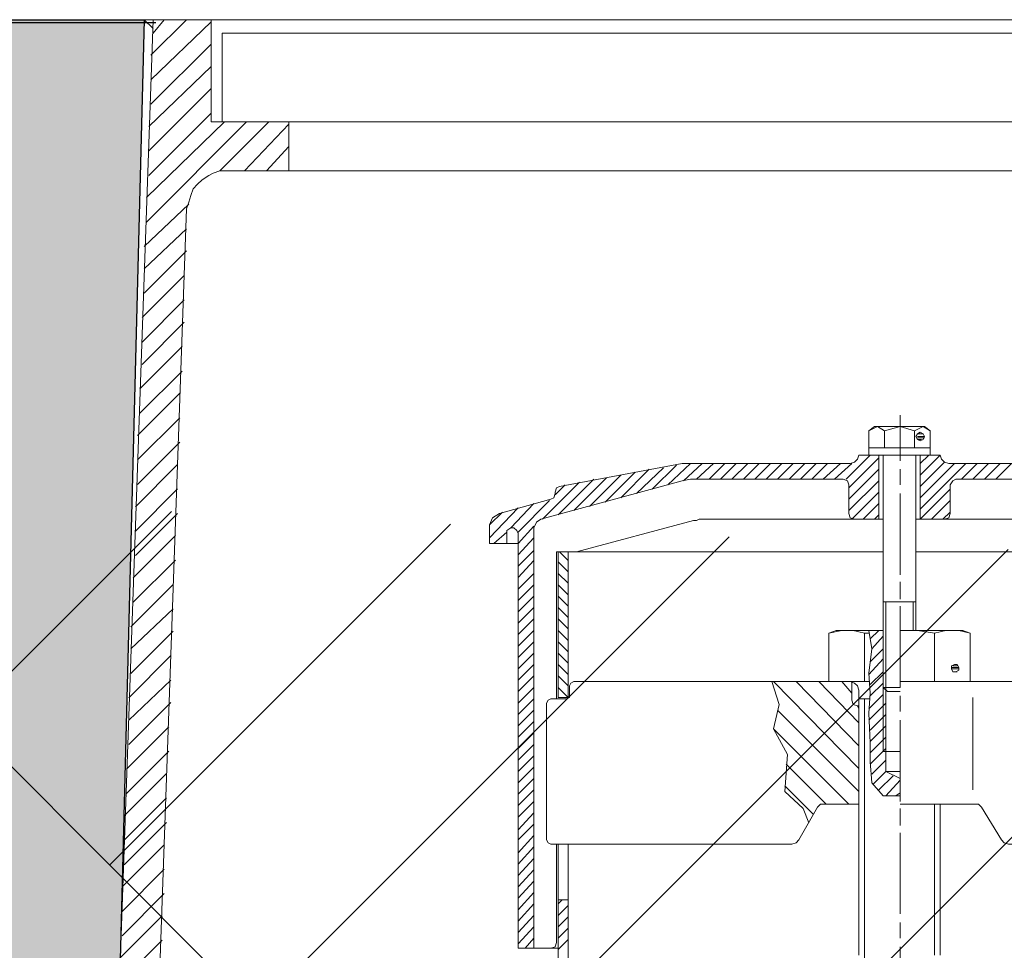
# Model space of a CAD drawing. Units: metres. Extents: x 116810 to 173446, y 93804 to 110691.
# Drawn here: x 140279 to 140521, y 109395 to 109624 of the extents above; entities that cross this region are included whole.
import ezdxf

# ---------------------------------------------------------------- set-up
doc = ezdxf.new("R2010")
doc.units = ezdxf.units.M
doc.layers.add('P', color=250, linetype='Continuous', lineweight=100)

msp = doc.modelspace()

# ---------------------------------------------------------------- hatches: boundary and pattern name
at = {"linetype": 'Continuous', "lineweight": 15}
h = msp.add_hatch(dxfattribs=at)
h.set_pattern_fill('AR-CONC', color=0, scale=0.5, angle=45)
h.set_pattern_definition([(95, (-4605.09, 0), (70.047325, 58.77669), [9.525, -104.775]), (40, (-4605.09, 0), (-80.009227, 55.088364), [7.62, -83.82029]), (145.451445, (-4599.25, 4.9), (-9.9619, 113.86505), [8.095004, -89.04512]), (91.1842, (-4623.05, 17.96), (110.70512, 80.976706), [14.2875, -157.1625]), (141.63556, (-4613.83, 24.71), (-3.54331, 171.41338), [12.14251, -133.5678]), (36.18415, (-4623.05, 17.96), (-3.54331, 171.41338), [11.42998, -125.72987]), (66, (-4609.58, 22.45), (89.75999, 17.447575), [9.525, -104.775]), (11, (-4609.58, 22.45), (-43.269963, 86.970597), [7.62, -83.82]), (116.451445, (-4602.1, 23.905), (46.490026, 104.41817), [8.095004, -89.04497]), (82.5, (-4605.09, 0), (-28.8027345, 30.986707), [0, -82.804, 0, -85.09, 0, -84.1375]), (52.5, (-4605.09, 0), (-11.794864, 59.0435), [0, -48.514, 0, -80.899, 0, -32.0675]), (12.5, (-4625.116, -20.026), (49.9639315, 45.913098), [0, -31.75, 0, -99.06, 0, -131.445]), (2.5, (-4634.096, -29.006), (43.381952, 61.361196), [0, -41.275, 0, -65.786, 0, -93.345])])
h.paths.add_polyline_path([(137665.583, 109623.373), (140309.192, 109624.061), (140303.164, 109387.852), (140294.943, 109384.016), (140235.754, 109384.016), (140232.465, 109374.151), (140202.871, 109374.151), (137665.583, 109374.151)])
h = msp.add_hatch()
h.set_pattern_fill('AR-PARQ1', angle=45)
h.set_pattern_definition([(135, (-4605.1, 0), (-431.0523, 3e-14), [304.8, -304.8]), (135, (-4569.17, 35.92), (-431.0523, 3e-14), [304.8, -304.8]), (135, (-4533.25, 71.84), (-431.0523, 3e-14), [304.8, -304.8]), (135, (-4497.33, 107.76), (-431.0523, 3e-14), [304.8, -304.8]), (135, (-4461.4, 143.68), (-431.0523, 3e-14), [304.8, -304.8]), (135, (-4425.5, 179.6), (-431.0523, 3e-14), [304.8, -304.8]), (135, (-4389.56, 215.53), (-431.0523, 3e-14), [304.8, -304.8]), (45, (-4820.62, 215.53), (431.0523, -3e-14), [304.8, -304.8]), (45, (-4856.54, 251.45), (431.0523, -3e-14), [304.8, -304.8]), (45, (-4892.46, 287.37), (431.0523, -3e-14), [304.8, -304.8]), (45, (-4928.38, 323.3), (431.0523, -3e-14), [304.8, -304.8]), (45, (-4964.3, 359.2), (431.0523, -3e-14), [304.8, -304.8]), (45, (-5000.22, 395.13), (431.0523, -3e-14), [304.8, -304.8]), (45, (-5036.14, 431.05), (431.0523, -3e-14), [304.8, -304.8])])
edge = h.paths.add_edge_path()
edge.add_line((137665.583, 109374.151), (138581.265, 109374.151))
edge.add_line((138581.265, 109374.151), (139695.421, 106134.719))
edge.add_line((139695.421, 106134.719), (141295.421, 106134.719))
edge.add_line((141295.421, 106134.719), (142409.815, 109374.151))
edge.add_line((142409.815, 109374.151), (143145.858, 109374.151))
edge.add_line((137665.583, 109623.373), (137665.583, 108932.822))
edge.add_line((137665.583, 108932.822), (138129.995, 108444.23))
edge.add_line((138129.995, 108444.23), (138307.937, 107585.494))
edge.add_line((138307.937, 107585.494), (138737.965, 107037.679))
edge.add_line((138737.965, 107037.679), (138737.965, 106119.719))
edge.add_line((138737.965, 106119.719), (139553.534, 105601.516))
edge.add_line((139553.534, 105601.516), (140462.729, 105684.93))
edge.add_line((140462.729, 105684.93), (141570.788, 105684.93))
edge.add_line((141570.788, 105684.93), (142022.759, 105983.357))
edge.add_line((142022.759, 105983.357), (142445.571, 107133.39))
edge.add_line((142445.571, 107133.39), (142631.988, 108477.909))
edge.add_line((142631.988, 108477.909), (143156.708, 108908.684))
edge.add_line((143156.708, 108908.684), (143156.683, 109374.151))

# ---------------------------------------------------------------- linework, layer by layer
at = {"color": 0, "linetype": 'Continuous', "lineweight": 15}
for points in [[(140202.871, 109624.061), (140311.384, 109624.061)], [(140303.164, 109388.949), (140311.384, 109624.061)], [(140311.384, 109621.869), (140309.192, 109624.061)], [(140319.605, 109624.061), (140310.836, 109615.293)], [(140325.634, 109623.513), (140310.836, 109609.264)], [(140314.125, 109624.061), (140311.384, 109620.773)], [(140311.384, 109624.061), (140494.981, 109624.061)], [(140325.634, 109598.851), (140325.634, 109624.061)], [(140494.981, 109624.061), (140678.577, 109624.061)], [(140328.374, 109620.773), (140661.587, 109620.773)], [(140328.374, 109598.851), (140328.374, 109620.773)], [(140325.634, 109618.033), (140310.836, 109603.235)], [(140325.634, 109612.552), (140310.288, 109597.755)], [(140325.634, 109607.072), (140310.288, 109591.726)], [(140325.634, 109601.043), (140310.288, 109585.698)], [(140328.922, 109598.851), (140309.74, 109580.217)], [(140334.402, 109598.851), (140309.74, 109574.189)], [(140325.634, 109598.851), (140494.981, 109598.851)], [(140339.883, 109598.851), (140327.826, 109586.794)], [(140344.815, 109598.303), (140333.854, 109586.794)], [(140344.815, 109586.794), (140344.815, 109598.851)], [(140494.981, 109598.851), (140664.876, 109598.851)], [(140344.815, 109592.823), (140339.335, 109586.794)], [(140329.47, 109586.794), (140327.826, 109586.794), (140326.182, 109586.246), (140325.086, 109585.698), (140323.441, 109584.602), (140322.345, 109583.506), (140321.249, 109582.41), (140320.701, 109580.766), (140320.153, 109579.121), (140319.605, 109577.477)], [(140329.47, 109586.794), (140494.981, 109586.794)], [(140494.981, 109586.794), (140660.491, 109586.794)], [(140320.153, 109578.573), (140309.192, 109568.16)], [(140312.48, 109374.151), (140319.605, 109577.477)], [(140319.605, 109572.545), (140309.192, 109562.68)], [(140319.605, 109567.064), (140309.192, 109556.651)], [(140319.057, 109561.036), (140308.644, 109550.623)], [(140319.057, 109555.007), (140308.644, 109544.594)], [(140319.057, 109549.527), (140308.644, 109539.114)], [(140318.509, 109543.498), (140308.096, 109533.085)], [(140318.509, 109537.47), (140308.096, 109527.057)], [(140317.961, 109531.989), (140307.548, 109521.576)], [(140317.961, 109525.961), (140307.548, 109515.548)], [(140495.43, 109515.356), (140495.43, 109525.191), (140495.43, 109526.596)], [(140487.703, 109522.732), (140489.108, 109523.786)], [(140491.566, 109522.732), (140489.81, 109523.786), (140487.703, 109522.732)], [(140489.108, 109523.786), (140501.402, 109523.786)], [(140498.943, 109522.732), (140495.43, 109523.786), (140491.566, 109522.732)], [(140502.807, 109522.732), (140501.05, 109523.786), (140498.943, 109522.732)], [(140501.402, 109523.786), (140502.807, 109522.732)], [(140487.703, 109518.517), (140487.703, 109522.732)], [(140491.566, 109518.517), (140491.566, 109522.732)], [(140498.943, 109518.517), (140498.943, 109522.732)], [(140501.402, 109521.327), (140501.05, 109522.029), (140500.348, 109522.381), (140499.645, 109522.029), (140499.294, 109521.327), (140499.645, 109520.624), (140500.348, 109520.273), (140501.05, 109520.624), (140501.402, 109521.327), (140501.05, 109522.029), (140500.348, 109522.381), (140499.645, 109522.029), (140499.294, 109521.327), (140499.645, 109520.624), (140500.348, 109520.273), (140501.05, 109520.624), (140501.402, 109521.327)], [(140499.645, 109522.029), (140501.05, 109522.029)], [(140499.645, 109521.327), (140501.402, 109521.327)], [(140499.645, 109520.976), (140501.402, 109520.976)], [(140499.645, 109520.624), (140500.699, 109520.624)], [(140502.807, 109518.517), (140502.807, 109522.732)], [(140317.961, 109519.932), (140307.548, 109509.519)], [(140487.703, 109518.517), (140502.807, 109518.517)], [(140487.703, 109516.761), (140487.703, 109518.517)], [(140502.807, 109516.761), (140502.807, 109518.517)], [(140488.054, 109516.761), (140482.083, 109510.789)], [(140490.161, 109516.058), (140482.785, 109508.682)], [(140483.136, 109514.653), (140484.19, 109515.004), (140484.893, 109515.707), (140485.244, 109516.761)], [(140485.244, 109516.761), (140505.265, 109516.761), (140505.617, 109515.707), (140506.319, 109515.004), (140507.373, 109514.653)], [(140490.161, 109500.954), (140490.161, 109516.761)], [(140491.215, 109459.506), (140491.215, 109516.761)], [(140499.294, 109473.556), (140499.294, 109516.761)], [(140502.455, 109516.761), (140500.348, 109514.653)], [(140505.265, 109516.761), (140500.348, 109511.843)], [(140500.348, 109500.954), (140500.348, 109516.761)], [(140317.413, 109514.452), (140307, 109504.039)], [(140411.48, 109509.033), (140441.688, 109514.653)], [(140437.122, 109513.599), (140430.448, 109507.277)], [(140440.283, 109514.302), (140434.312, 109508.33)], [(140443.796, 109514.653), (140438.176, 109509.384)], [(140445.201, 109514.653), (140443.445, 109514.653), (140441.688, 109514.653)], [(140446.606, 109514.653), (140442.04, 109510.438)], [(140449.416, 109514.653), (140445.201, 109510.789)], [(140445.201, 109514.653), (140483.136, 109514.653)], [(140452.226, 109514.653), (140448.362, 109510.789)], [(140455.036, 109514.653), (140451.172, 109510.789)], [(140457.846, 109514.653), (140453.982, 109510.789)], [(140460.656, 109514.653), (140456.792, 109510.789)], [(140463.466, 109514.653), (140459.602, 109510.789)], [(140466.276, 109514.653), (140462.412, 109510.789)], [(140469.086, 109514.653), (140465.222, 109510.789)], [(140471.896, 109514.653), (140468.032, 109510.789)], [(140474.706, 109514.653), (140470.842, 109510.789)], [(140477.516, 109514.653), (140473.652, 109510.789)], [(140480.678, 109514.653), (140476.463, 109510.789)], [(140483.488, 109514.653), (140479.273, 109510.789)], [(140506.319, 109515.004), (140500.348, 109509.033)], [(140508.778, 109514.653), (140500.348, 109506.223)], [(140511.588, 109514.653), (140500.348, 109503.413)], [(140507.373, 109514.653), (140545.66, 109514.653)], [(140514.398, 109514.653), (140510.534, 109510.789)], [(140517.208, 109514.653), (140513.344, 109510.789)], [(140520.018, 109514.653), (140516.154, 109510.789)], [(140522.828, 109514.653), (140518.964, 109510.789)], [(140423.072, 109511.14), (140414.993, 109503.062)], [(140426.584, 109511.843), (140418.857, 109504.115)], [(140430.097, 109512.545), (140422.721, 109505.169)], [(140433.609, 109513.248), (140426.584, 109506.223)], [(140490.161, 109513.248), (140482.785, 109505.872)], [(140495.43, 109509.384), (140495.43, 109513.248)], [(140317.413, 109508.423), (140307, 109498.01)], [(140406.914, 109500.954), (140441.688, 109510.438)], [(140416.398, 109510.087), (140407.265, 109500.954)], [(140412.885, 109509.384), (140410.427, 109506.925)], [(140411.48, 109509.033), (140410.778, 109508.682), (140410.427, 109507.628)], [(140419.911, 109510.789), (140411.129, 109502.008)], [(140445.903, 109510.789), (140443.796, 109510.789), (140441.688, 109510.438)], [(140445.903, 109510.789), (140481.38, 109510.789)], [(140482.785, 109502.359), (140482.785, 109509.384), (140482.434, 109510.438), (140481.38, 109510.789)], [(140490.161, 109510.438), (140482.785, 109503.062)], [(140509.129, 109510.789), (140508.427, 109510.438), (140507.724, 109509.384)], [(140507.724, 109502.359), (140507.724, 109509.384)], [(140509.129, 109510.789), (140544.606, 109510.789)], [(140409.373, 109505.872), (140410.075, 109506.223), (140410.427, 109507.277)], [(140410.427, 109507.277), (140410.427, 109507.628)], [(140490.161, 109507.628), (140483.488, 109500.954)], [(140495.43, 109487.255), (140495.43, 109497.442), (140495.43, 109507.277)], [(140507.724, 109508.33), (140500.348, 109500.954)], [(140401.294, 109503.764), (140394.269, 109496.388)], [(140396.728, 109502.359), (140409.373, 109505.872)], [(140405.158, 109504.818), (140399.538, 109498.847)], [(140409.022, 109505.52), (140401.294, 109497.793)], [(140490.161, 109504.818), (140486.298, 109500.954)], [(140507.724, 109505.52), (140503.158, 109500.954)], [(140317.413, 109502.395), (140307, 109491.982)], [(140397.43, 109502.71), (140394.269, 109499.549)], [(140396.728, 109502.359), (140394.971, 109501.305), (140394.269, 109499.549)], [(140482.785, 109502.359), (140483.136, 109501.305), (140484.19, 109500.954)], [(140490.161, 109502.008), (140489.108, 109500.954)], [(140507.724, 109502.71), (140505.968, 109500.954)], [(140506.319, 109500.954), (140507.373, 109501.305), (140507.724, 109502.359)], [(140394.269, 109494.983), (140394.269, 109499.549)], [(140401.294, 109497.442), (140400.943, 109498.144), (140400.24, 109498.847), (140399.538, 109498.847), (140398.484, 109498.144), (140398.484, 109497.442)], [(140405.158, 109499.198), (140401.294, 109494.983)], [(140406.914, 109500.954), (140405.86, 109500.252), (140405.158, 109498.847)], [(140405.158, 109395.226), (140405.158, 109498.847)], [(140415.696, 109492.875), (140444.498, 109500.603)], [(140445.903, 109500.954), (140445.201, 109500.603), (140444.498, 109500.603)], [(140445.903, 109500.954), (140491.215, 109500.954)], [(140499.294, 109500.954), (140544.606, 109500.954)], [(140316.865, 109496.914), (140306.452, 109486.501)], [(140398.484, 109497.793), (140395.323, 109494.983)], [(140398.484, 109494.983), (140398.484, 109497.442)], [(140401.294, 109395.226), (140401.294, 109497.442)], [(140405.158, 109496.388), (140401.294, 109492.173)], [(140394.269, 109494.983), (140401.294, 109494.983)], [(140405.158, 109493.226), (140401.294, 109489.363)], [(140411.129, 109492.875), (140410.778, 109492.875), (140410.778, 109492.524)], [(140410.778, 109456.696), (140410.778, 109492.524)], [(140411.129, 109457.047), (140411.129, 109492.875)], [(140411.129, 109492.875), (140491.215, 109492.875)], [(140411.129, 109492.875), (140414.993, 109492.875)], [(140413.588, 109490.768), (140411.48, 109492.875)], [(140413.588, 109457.047), (140413.588, 109492.875)], [(140414.993, 109492.875), (140415.344, 109492.875), (140415.696, 109492.875)], [(140499.294, 109492.875), (140579.38, 109492.875)], [(140316.865, 109490.886), (140306.452, 109480.473)], [(140405.158, 109490.768), (140401.294, 109486.553)], [(140413.588, 109487.958), (140411.129, 109490.416)], [(140405.158, 109487.606), (140401.294, 109483.743)], [(140413.588, 109485.148), (140411.129, 109487.606)], [(140316.317, 109484.857), (140305.904, 109474.444)], [(140405.158, 109484.796), (140401.294, 109480.933)], [(140413.588, 109482.338), (140411.129, 109484.796)], [(140495.43, 109481.284), (140495.43, 109485.499)], [(140405.158, 109481.986), (140401.294, 109478.123)], [(140413.588, 109479.528), (140411.129, 109481.986)], [(140491.215, 109480.581), (140499.294, 109480.581)], [(140491.918, 109477.069), (140491.918, 109480.581)], [(140495.43, 109459.506), (140495.43, 109469.341), (140495.43, 109479.528)], [(140498.592, 109473.556), (140498.592, 109480.581)], [(140316.317, 109478.828), (140305.904, 109468.964)], [(140405.158, 109479.176), (140401.294, 109475.313)], [(140413.588, 109476.718), (140411.129, 109479.176)], [(140491.918, 109458.804), (140491.918, 109477.069)], [(140405.158, 109476.366), (140401.294, 109472.502)], [(140413.588, 109473.907), (140411.129, 109476.366)], [(140316.317, 109473.348), (140305.904, 109462.935)], [(140405.158, 109473.556), (140401.294, 109469.692)], [(140413.588, 109471.097), (140411.129, 109473.556)], [(140486.649, 109472.854), (140483.839, 109473.556), (140481.029, 109473.556), (140477.868, 109472.854), (140479.624, 109473.556)], [(140477.868, 109460.911), (140477.868, 109472.854)], [(140479.624, 109473.556), (140491.215, 109473.556)], [(140487.703, 109472.854), (140487.351, 109472.854), (140486.649, 109472.854)], [(140486.649, 109460.911), (140486.649, 109472.854)], [(140487.703, 109473.556), (140488.405, 109468.99)], [(140490.161, 109473.556), (140488.054, 109471.449)], [(140491.215, 109472.151), (140488.405, 109468.99)], [(140490.864, 109473.556), (140491.215, 109473.556), (140491.215, 109473.556)], [(140495.43, 109473.556), (140510.885, 109473.556), (140512.642, 109472.854), (140509.832, 109473.556), (140506.67, 109473.556), (140503.86, 109472.854)], [(140503.86, 109460.911), (140503.86, 109472.854), (140499.645, 109473.556), (140495.43, 109473.556)], [(140512.642, 109460.911), (140512.642, 109472.854)], [(140405.158, 109470.746), (140401.294, 109466.882)], [(140413.588, 109468.287), (140411.129, 109470.746)], [(140315.769, 109467.319), (140305.356, 109456.907)], [(140405.158, 109467.936), (140401.294, 109464.072)], [(140413.588, 109465.477), (140411.129, 109467.936)], [(140487.703, 109463.019), (140488.405, 109468.99)], [(140491.215, 109468.99), (140488.054, 109465.829)], [(140405.158, 109465.126), (140401.294, 109461.262)], [(140413.588, 109462.667), (140411.129, 109465.126)], [(140491.215, 109466.531), (140487.703, 109462.667)], [(140509.832, 109464.424), (140509.48, 109465.126), (140508.778, 109465.126), (140508.075, 109464.775), (140508.075, 109464.072), (140508.427, 109463.37), (140509.129, 109463.37), (140509.832, 109463.721), (140509.832, 109464.424), (140509.48, 109465.126), (140508.778, 109465.126), (140508.075, 109464.775), (140508.075, 109464.072), (140508.427, 109463.37), (140509.129, 109463.37), (140509.832, 109463.721), (140509.832, 109464.424)], [(140508.427, 109464.775), (140509.48, 109464.775)], [(140487.703, 109463.019), (140488.054, 109458.101)], [(140491.215, 109463.37), (140488.054, 109460.209)], [(140508.075, 109464.424), (140509.832, 109464.424)], [(140508.075, 109464.072), (140509.832, 109464.072)], [(140508.427, 109463.37), (140509.48, 109463.37)], [(140315.769, 109461.291), (140305.356, 109451.426)], [(140405.158, 109462.316), (140401.294, 109458.452)], [(140413.588, 109459.857), (140411.129, 109462.316)], [(140414.993, 109460.911), (140414.29, 109460.56), (140413.939, 109459.857)], [(140414.993, 109460.911), (140484.19, 109460.911)], [(140463.817, 109460.911), (140465.574, 109455.291)], [(140485.244, 109439.485), (140464.169, 109460.911)], [(140485.244, 109445.105), (140469.789, 109460.911)], [(140485.244, 109450.725), (140475.409, 109460.911)], [(140477.868, 109460.911), (140487.703, 109460.911)], [(140483.488, 109458.101), (140481.029, 109460.911)], [(140485.244, 109458.804), (140484.893, 109459.857), (140484.19, 109460.56), (140483.136, 109460.911)], [(140483.488, 109456.345), (140483.488, 109460.911)], [(140491.215, 109460.56), (140488.054, 109457.399)], [(140495.43, 109460.911), (140512.642, 109460.911)], [(140506.319, 109460.911), (140575.516, 109460.911)], [(140405.158, 109459.506), (140401.294, 109455.642)], [(140413.588, 109457.047), (140411.129, 109459.506)], [(140413.237, 109456.696), (140413.939, 109457.047), (140413.939, 109457.75)], [(140413.939, 109457.75), (140413.939, 109459.857)], [(140485.244, 109393.47), (140485.244, 109458.804)], [(140487.703, 109453.183), (140488.054, 109458.101)], [(140491.215, 109457.75), (140487.703, 109454.237)], [(140491.215, 109443.7), (140491.215, 109459.506)], [(140491.215, 109459.506), (140495.43, 109459.506)], [(140491.215, 109459.506), (140492.269, 109458.452)], [(140491.918, 109438.782), (140491.918, 109458.804)], [(140492.269, 109458.452), (140495.43, 109458.452)], [(140315.769, 109455.81), (140305.356, 109445.398)], [(140405.158, 109456.696), (140401.294, 109452.832)], [(140409.373, 109456.696), (140408.67, 109456.345), (140408.319, 109455.642)], [(140408.319, 109421.922), (140408.319, 109455.642)], [(140409.373, 109456.696), (140413.237, 109456.696)], [(140411.129, 109457.047), (140413.588, 109457.047)], [(140464.169, 109449.32), (140465.574, 109455.291)], [(140483.488, 109456.345), (140483.839, 109455.291), (140484.893, 109454.94), (140485.244, 109454.237)], [(140485.244, 109456.696), (140488.054, 109456.696)], [(140486.649, 109392.065), (140486.649, 109456.696)], [(140491.918, 109455.642), (140487.703, 109451.427)], [(140495.43, 109453.535), (140495.43, 109457.399)], [(140513.344, 109434.216), (140513.344, 109457.047)], [(140405.158, 109453.886), (140401.294, 109450.022)], [(140485.244, 109433.864), (140465.222, 109453.886)], [(140484.893, 109454.94), (140485.244, 109454.94)], [(140487.703, 109453.183), (140488.054, 109445.807)], [(140491.918, 109452.832), (140488.054, 109448.968)], [(140405.158, 109451.076), (140401.294, 109447.212)], [(140495.43, 109431.406), (140495.43, 109441.592), (140495.43, 109451.427)], [(140315.221, 109449.782), (140304.808, 109439.369)], [(140405.158, 109448.266), (140401.294, 109444.402)], [(140482.785, 109430.703), (140464.169, 109449.32)], [(140464.169, 109449.32), (140467.681, 109442.997)], [(140491.918, 109450.022), (140488.054, 109446.158)], [(140405.158, 109445.456), (140401.294, 109441.592)], [(140491.918, 109447.212), (140488.054, 109443.348)], [(140488.054, 109441.241), (140488.054, 109445.807)], [(140315.221, 109443.753), (140304.808, 109433.34)], [(140466.979, 109433.864), (140467.681, 109442.997)], [(140491.918, 109444.402), (140488.054, 109440.538)], [(140491.215, 109443.7), (140495.43, 109443.7)], [(140405.158, 109442.646), (140401.294, 109438.782)], [(140477.165, 109430.703), (140467.33, 109440.538)], [(140488.054, 109441.241), (140488.405, 109435.972), (140491.215, 109432.811), (140495.43, 109432.811)], [(140491.918, 109441.592), (140488.405, 109438.08)], [(140314.673, 109438.273), (140304.26, 109427.86)], [(140405.158, 109439.836), (140401.294, 109435.972)], [(140491.918, 109438.782), (140488.756, 109435.621)], [(140491.918, 109438.782), (140495.43, 109437.026)], [(140491.918, 109438.782), (140495.43, 109438.782)], [(140405.158, 109437.026), (140401.294, 109433.162)], [(140493.674, 109437.728), (140490.161, 109434.216)], [(140495.43, 109436.675), (140491.918, 109432.811)], [(140405.158, 109434.216), (140401.294, 109430.352)], [(140474.004, 109428.244), (140466.979, 109435.269)], [(140466.979, 109433.864), (140471.545, 109429.649), (140472.95, 109426.137)], [(140495.43, 109433.513), (140494.377, 109432.811)], [(140314.673, 109432.244), (140304.26, 109421.831)], [(140405.158, 109431.406), (140401.294, 109427.542)], [(140405.158, 109428.596), (140401.294, 109424.381)], [(140470.491, 109421.922), (140475.058, 109430.001)], [(140476.814, 109430.703), (140475.76, 109430.703), (140475.058, 109430.001)], [(140476.814, 109430.703), (140485.244, 109430.703)], [(140495.43, 109430.703), (140514.047, 109430.703)], [(140495.43, 109425.434), (140495.43, 109429.649)], [(140503.86, 109393.47), (140503.86, 109430.703)], [(140505.265, 109393.47), (140505.265, 109430.703)], [(140515.452, 109430.001), (140514.749, 109430.703), (140514.047, 109430.703)], [(140515.452, 109430.001), (140520.369, 109421.922), (140521.072, 109421.219), (140522.126, 109420.868), (140581.136, 109420.868)], [(140314.673, 109426.216), (140304.26, 109415.803)], [(140405.158, 109425.786), (140401.294, 109421.922)], [(140495.43, 109403.657), (140495.43, 109413.492), (140495.43, 109423.678)], [(140405.158, 109422.976), (140401.294, 109418.761)], [(140408.319, 109421.922), (140408.67, 109421.219), (140409.373, 109420.868)], [(140468.735, 109420.868), (140469.789, 109421.219), (140470.491, 109421.922)], [(140314.125, 109420.735), (140303.712, 109410.322)], [(140405.158, 109420.166), (140401.294, 109415.95)], [(140409.373, 109420.868), (140468.735, 109420.868)], [(140410.778, 109396.632), (140410.778, 109420.868)], [(140411.129, 109357.291), (140411.129, 109420.868)], [(140413.588, 109357.291), (140413.588, 109420.868)], [(140405.158, 109417.356), (140401.294, 109413.14)], [(140314.125, 109414.707), (140303.712, 109404.294)], [(140405.158, 109414.545), (140401.294, 109410.33)], [(140405.158, 109411.735), (140401.294, 109407.52)], [(140314.125, 109408.678), (140303.712, 109398.265)], [(140405.158, 109408.925), (140401.294, 109404.71)], [(140412.183, 109407.169), (140411.129, 109406.115)], [(140411.129, 109407.169), (140413.588, 109407.169)], [(140405.158, 109406.115), (140401.294, 109401.9)], [(140413.588, 109405.764), (140411.129, 109403.305)], [(140313.577, 109403.198), (140303.164, 109392.785)], [(140405.158, 109403.305), (140401.294, 109399.09)], [(140413.588, 109402.954), (140411.129, 109400.495)], [(140405.158, 109400.495), (140401.294, 109396.28)], [(140413.588, 109400.144), (140411.129, 109397.685)], [(140495.43, 109397.685), (140495.43, 109401.549)], [(140313.577, 109397.169), (140290.559, 109374.151)], [(140405.158, 109397.685), (140403.05, 109395.226)], [(140413.588, 109397.334), (140411.129, 109394.875)], [(140401.294, 109395.226), (140411.129, 109395.226)], [(140409.373, 109395.226), (140410.427, 109395.578), (140410.778, 109396.632)], [(140495.43, 109375.556), (140495.43, 109385.743), (140495.43, 109395.578)]]:
    msp.add_lwpolyline(points, dxfattribs=at)
at = {"layer": 'P', "color": 0, "linetype": 'Continuous', "lineweight": 30}
for points in [[(137665.583, 109623.373), (140309.192, 109624.061), (140303.164, 109387.852), (140294.943, 109384.016), (140235.754, 109384.016), (140232.465, 109374.151), (140202.871, 109374.151), (137665.583, 109374.151), (137665.583, 109623.373)], [(137665.583, 109623.373), (138495.549, 109623.373), (139695.421, 106134.719), (141295.421, 106134.719), (142495.549, 109623.373), (143145.858, 109623.373), (142495.549, 109623.373), (140678.49, 109623.373), (142495.549, 109623.373), (141295.421, 106134.719), (139695.421, 106134.719), (138495.549, 109623.373), (140312.02, 109623.373)]]:
    msp.add_lwpolyline(points, dxfattribs=at)

doc.saveas('drawing.dxf')
